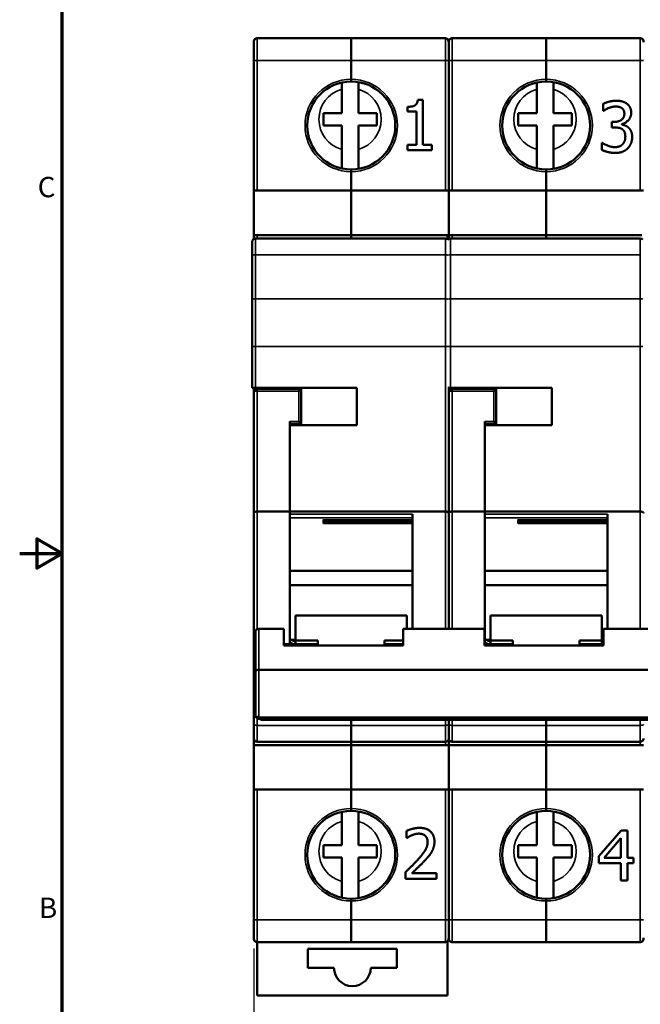
# Model space of a CAD drawing. Units: millimetres. Extents: x 8 to 328, y 4 to 255.
# Drawn here: x 8 to 63, y 89 to 177 of the extents above; entities that cross this region are included whole.
import ezdxf

# ---------------------------------------------------------------- set-up
doc = ezdxf.new("R2010")
doc.units = ezdxf.units.MM
doc.header["$LTSCALE"] = 0.6
for name, color, linetype, lineweight in [('Border {c3}', 7, 'Continuous', 70), ('Dimension {c3}', 7, 'Continuous', 25), ('Visible Narrow {c3}', 7, 'Continuous', 35), ('Visible {c3}', 7, 'Continuous', 50)]:
    doc.layers.add(name, color=color, linetype=linetype, lineweight=lineweight)
doc.styles.add('Dim Text {c3}', font='tahoma.ttf')
doc.styles.add('Note Text {c3}', font='tahoma.ttf')
doc.dimstyles.new('mm[in] {c3 - mm[in]}', dxfattribs={"dimscale": 0.6, "dimtxt": 3.175, "dimasz": 2.5, "dimexe": 3.175, "dimexo": 1.6002, "dimgap": 0.8, "dimtad": 0, "dimtoh": 1, "dimrnd": 1e-08, "dimzin": 4, "dimdsep": 46, "dimtxsty": 'Dim Text {c3}', "dimcen": 0.09, "dimdle": 10, "dimclrd": 176, "dimclre": 176, "dimclrt": 176, "dimadec": 1, "dimazin": 1, "dimtfac": 1, "dimtofl": 0, "dimtmove": 0, "dimatfit": 3, "dimfxl": 1, "dimtolj": 1, "dimtzin": 4, "dimlwd": -1, "dimlwe": -1, "dimarcsym": 0})

# ---------------------------------------------------------------- blocks, each defined once
blk = doc.blocks.new('Borders c3 - Border')
at = {"layer": 'Border {c3}', "flags": 128}
for points in [[(19.05, 12.7), (19.05, 419.1), (539.75, 419.1), (539.75, 12.7), (19.05, 12.7)], [(12.7, 215.9), (19.05, 215.9), (15.24, 218.1), (15.24, 213.7), (19.05, 215.9)]]:
    blk.add_lwpolyline(points, dxfattribs=at)
at = {"layer": 'Border {c3}', "char_height": 3.05, "attachment_point": 7, "style": 'Note Text {c3}'}
for s, insert in [('C', (15.39, 268.3)), ('B', (15.58, 160.4))]:
    blk.add_mtext(s, dxfattribs=dict(at, insert=insert))
blk = doc.blocks.new('*D8')
at = {"layer": 'Defpoints', "color": 0, "transparency": 16777216}
for p in [(28.634, 95.018), (98.634, 95.018), (98.634, 85.177)]:
    blk.add_point(p, dxfattribs=at)
at = {"layer": 'Dimension {c3}', "color": 176, "true_color": 0x000080, "transparency": 16777216}
for p, q in [((28.634, 94.058), (28.634, 83.272)), ((98.634, 94.058), (98.634, 83.272)), ((30.134, 85.177), (57.501, 85.177)), ((97.134, 85.177), (70.322, 85.177))]:
    blk.add_line(p, q, dxfattribs=at)
for points in [[(30.134, 85.427), (30.134, 84.927), (28.634, 85.177)], [(97.134, 85.427), (97.134, 84.927), (98.634, 85.177)]]:
    blk.add_solid(points, dxfattribs=at)
at = {"layer": 'Dimension {c3}', "color": 176, "true_color": 0x000080, "transparency": 16777216, "insert": (63.911, 86.424), "char_height": 1.905, "attachment_point": 2, "style": 'Dim Text {c3}'}
blk.add_mtext('\\A1;70 [2.756]', dxfattribs=at)

msp = doc.modelspace()

# ---------------------------------------------------------------- linework, layer by layer
at = {"layer": 'Visible Narrow {c3}'}
for p, q in [((28.934, 175.843), (28.934, 175.833)), ((28.934, 175.833), (28.934, 173.843)), ((45.834, 175.833), (45.834, 175.843)), ((45.834, 173.843), (45.834, 175.833)), ((46.434, 175.843), (46.434, 175.833)), ((46.434, 175.833), (46.434, 173.843)), ((63.334, 175.833), (63.334, 175.843)), ((63.334, 173.843), (63.334, 175.833)), ((28.634, 173.843), (28.934, 173.843)), ((28.934, 162.143), (28.934, 173.843)), ((28.934, 173.843), (37.384, 173.843)), ((45.834, 173.843), (37.384, 173.843)), ((45.834, 162.143), (45.834, 173.843)), ((45.834, 173.843), (46.134, 173.843)), ((46.134, 173.843), (46.434, 173.843)), ((46.434, 162.143), (46.434, 173.843)), ((46.434, 173.843), (54.884, 173.843)), ((63.334, 173.843), (54.884, 173.843)), ((63.334, 162.143), (63.334, 173.843)), ((63.334, 173.843), (63.634, 173.843)), ((28.784, 157.843), (28.784, 156.371)), ((28.934, 157.843), (28.934, 158.143)), ((45.834, 156.371), (45.834, 157.843)), ((45.984, 157.803), (45.984, 158.143)), ((46.284, 157.843), (46.284, 156.371)), ((46.434, 157.843), (46.434, 158.143)), ((63.334, 156.371), (63.334, 157.843)), ((28.784, 156.371), (45.834, 156.371)), ((28.784, 156.371), (28.784, 152.424)), ((45.834, 156.371), (45.834, 152.424)), ((46.284, 156.371), (63.334, 156.371)), ((46.284, 156.371), (46.284, 152.424)), ((63.334, 156.371), (63.334, 152.424)), ((28.784, 152.424), (45.834, 152.424)), ((28.784, 152.424), (28.784, 148.129)), ((45.834, 148.129), (45.834, 152.424)), ((46.284, 152.424), (63.334, 152.424)), ((46.284, 152.424), (46.284, 148.129)), ((63.334, 148.129), (63.334, 152.424)), ((28.484, 148.129), (28.784, 148.129)), ((28.784, 148.129), (45.834, 148.129)), ((28.784, 144.443), (28.784, 148.129)), ((46.059, 148.129), (45.834, 148.129)), ((45.834, 133.327), (45.834, 148.129)), ((46.059, 148.129), (46.284, 148.129)), ((46.284, 148.129), (63.334, 148.129)), ((46.284, 144.443), (46.284, 148.129)), ((63.559, 148.129), (63.334, 148.129)), ((63.334, 133.327), (63.334, 148.129)), ((28.934, 144.443), (28.934, 144.343)), ((28.934, 144.343), (28.934, 144.143)), ((32.184, 144.343), (32.184, 144.443)), ((46.434, 144.443), (46.434, 144.343)), ((46.434, 144.343), (46.434, 144.143)), ((49.684, 144.343), (49.684, 144.443)), ((28.934, 144.143), (28.934, 133.327)), ((32.684, 144.143), (28.934, 144.143)), ((32.684, 141.393), (32.684, 144.143)), ((46.434, 144.143), (46.434, 133.327)), ((50.184, 144.143), (46.434, 144.143)), ((50.184, 141.393), (50.184, 144.143)), ((32.684, 141.393), (31.884, 141.393)), ((32.184, 141.093), (32.184, 141.193)), ((50.184, 141.393), (49.384, 141.393)), ((49.684, 141.093), (49.684, 141.193)), ((28.934, 133.327), (28.934, 122.756)), ((31.884, 133.087), (42.884, 133.087)), ((42.884, 132.755), (31.884, 132.755)), ((45.834, 122.781), (45.834, 133.327)), ((46.434, 133.327), (46.434, 122.781)), ((49.384, 133.087), (60.384, 133.087)), ((60.384, 132.755), (49.384, 132.755)), ((63.334, 122.781), (63.334, 133.327)), ((42.884, 132.242), (34.884, 132.242)), ((60.384, 132.242), (52.384, 132.242)), ((29.084, 119.104), (29.084, 122.781)), ((31.884, 121.581), (32.228, 121.422)), ((32.384, 121.603), (31.966, 121.797)), ((49.384, 121.581), (49.728, 121.422)), ((49.884, 121.603), (49.466, 121.797)), ((29.084, 114.86), (29.084, 119.104)), ((28.934, 114.115), (28.934, 114.789)), ((28.934, 114.115), (28.934, 112.643)), ((28.934, 114.115), (37.384, 114.115)), ((37.384, 114.115), (45.834, 114.115)), ((45.834, 114.61), (45.834, 114.115)), ((45.834, 112.643), (45.834, 114.115)), ((46.434, 114.115), (46.434, 114.61)), ((46.434, 114.115), (46.434, 112.643)), ((46.434, 114.115), (54.884, 114.115)), ((54.884, 114.115), (63.334, 114.115)), ((63.334, 114.61), (63.334, 114.115)), ((63.334, 112.643), (63.334, 114.115)), ((45.834, 112.643), (45.834, 112.343)), ((63.334, 112.643), (63.334, 112.343)), ((28.934, 108.343), (28.934, 96.643)), ((45.834, 108.343), (45.834, 96.643)), ((46.434, 108.343), (46.434, 96.643)), ((63.334, 108.343), (63.334, 96.643)), ((28.934, 96.643), (28.634, 96.643)), ((28.934, 96.643), (28.934, 94.653)), ((28.934, 96.643), (37.384, 96.643)), ((45.834, 96.643), (37.384, 96.643)), ((46.134, 96.643), (45.834, 96.643)), ((45.834, 94.653), (45.834, 96.643)), ((46.434, 96.643), (46.134, 96.643)), ((46.434, 96.643), (46.434, 94.653)), ((46.434, 96.643), (54.884, 96.643)), ((63.334, 96.643), (54.884, 96.643)), ((63.634, 96.643), (63.334, 96.643)), ((63.334, 94.653), (63.334, 96.643)), ((28.934, 94.653), (28.934, 94.643)), ((45.834, 94.643), (45.834, 94.653)), ((46.434, 94.653), (46.434, 94.643)), ((63.334, 94.643), (63.334, 94.653))]:
    msp.add_line(p, q, dxfattribs=at)
for centre, radius, start, end in [((37.384, 167.993), 4.15, 90, 270), ((37.384, 167.993), 4.15, 270, 90), ((54.884, 167.993), 4.15, 90, 270), ((54.884, 167.993), 4.15, 270, 90), ((37.284, 168.55), 2.8, 105.5368, 254.46322), ((37.284, 168.55), 2.8, 0.08514, 74.46323), ((54.784, 168.55), 2.8, 105.5368, 254.46322), ((54.784, 168.55), 2.8, 0.08514, 74.46323), ((37.284, 168.55), 2.8, 285.5368, 359.93474), ((37.284, 168.55), 2.8, 359.93474, 0.08514), ((54.784, 168.55), 2.8, 285.5368, 359.93474), ((54.784, 168.55), 2.8, 359.93474, 0.08514), ((37.384, 102.493), 4.15, 90, 270), ((37.384, 102.493), 4.15, 270, 90), ((54.884, 102.493), 4.15, 90, 270), ((54.884, 102.493), 4.15, 270, 90), ((37.284, 102.793), 2.8, 105.5368, 179.93474), ((37.284, 102.793), 2.8, 285.5368, 74.46322), ((54.784, 102.793), 2.8, 105.5368, 179.93474), ((54.784, 102.793), 2.8, 285.5368, 74.46322), ((37.284, 102.793), 2.8, 179.93474, 180.08514), ((37.284, 102.793), 2.8, 180.08514, 254.46323), ((54.784, 102.793), 2.8, 179.93474, 180.08514), ((54.784, 102.793), 2.8, 180.08514, 254.46323)]:
    msp.add_arc(centre, radius, start, end, dxfattribs=at)
for centre, major_axis, ratio, start_param, end_param in [((28.784, 156.292), (-0.3, 0), 0.264103, 4.712389, 6.283185), ((45.834, 156.292), (0.3, 0), 0.264103, 0.722734, 1.570796), ((46.284, 156.292), (-0.3, 0), 0.264103, 4.712389, 5.560451), ((28.784, 152.36), (-0.3, 0), 0.214761, 4.712389, 6.283185), ((45.834, 152.36), (0.3, 0), 0.214761, 0.722734, 1.570796), ((46.284, 152.36), (-0.3, 0), 0.214761, 4.712389, 5.560451), ((63.334, 152.36), (0.3, 0), 0.214761, 0.722734, 1.570796), ((28.934, 114.194), (-0.3, 0), 0.264103, 0, 1.570796), ((45.834, 114.194), (0.3, 0), 0.264103, 4.712389, 6.283185), ((46.434, 114.194), (-0.3, 0), 0.264103, 0, 1.570796), ((63.334, 114.194), (0.3, 0), 0.264103, 4.712389, 6.283185)]:
    msp.add_ellipse(centre, major_axis=major_axis, ratio=ratio, start_param=start_param, end_param=end_param, dxfattribs=at)
for points, knots in [([(28.934, 144.143), (28.9, 144.143), (28.865, 144.141), (28.83, 144.137), (28.795, 144.132), (28.76, 144.126), (28.731, 144.117), (28.701, 144.107), (28.677, 144.096), (28.66, 144.084), (28.643, 144.071), (28.634, 144.058), (28.634, 144.043)], [0, 0, 0, 0, 0.25, 0.25, 0.25, 0.5, 0.5, 0.5, 0.75, 0.75, 0.75, 1, 1, 1, 1]), ([(46.434, 144.143), (46.4, 144.143), (46.365, 144.141), (46.33, 144.137), (46.295, 144.132), (46.26, 144.126), (46.231, 144.117), (46.201, 144.107), (46.177, 144.096), (46.16, 144.084), (46.143, 144.071), (46.134, 144.058), (46.134, 144.043)], [0, 0, 0, 0, 0.25, 0.25, 0.25, 0.5, 0.5, 0.5, 0.75, 0.75, 0.75, 1, 1, 1, 1]), ([(38.153, 132.533), (38.132, 132.532), (38.11, 132.53), (38.089, 132.529), (38.087, 132.529), (38.086, 132.529), (38.084, 132.529)], [0.3207962002, 0.3207962002, 0.3207962002, 0.3207962002, 0.3212498489, 0.3212498489, 0.3212498489, 0.3212801429, 0.3212801429, 0.3212801429, 0.3212801429]), ([(55.653, 132.533), (55.632, 132.532), (55.61, 132.53), (55.589, 132.529), (55.587, 132.529), (55.586, 132.529), (55.584, 132.529)], [0.3207962002, 0.3207962002, 0.3207962002, 0.3207962002, 0.3212498489, 0.3212498489, 0.3212498489, 0.3212801429, 0.3212801429, 0.3212801429, 0.3212801429]), ([(29.191, 114.826), (29.204, 114.812), (29.216, 114.798), (29.228, 114.785), (29.24, 114.772), (29.252, 114.759), (29.263, 114.746), (29.275, 114.734), (29.287, 114.722), (29.298, 114.711), (29.31, 114.7), (29.321, 114.69), (29.333, 114.681), (29.344, 114.672), (29.355, 114.663), (29.366, 114.656), (29.377, 114.648), (29.388, 114.642), (29.4, 114.636), (29.412, 114.63), (29.424, 114.625), (29.436, 114.621), (29.449, 114.617), (29.462, 114.614), (29.476, 114.612), (29.486, 114.611), (29.496, 114.61), (29.507, 114.61)], [0.0000001, 0.0000001, 0.0000001, 0.0000001, 0.0322581, 0.0322581, 0.0322581, 0.0645161, 0.0645161, 0.0645161, 0.0967742, 0.0967742, 0.0967742, 0.1290323, 0.1290323, 0.1290323, 0.1612903, 0.1612903, 0.1612903, 0.1935484, 0.1935484, 0.1935484, 0.2258065, 0.2258065, 0.2258065, 0.2580645, 0.2580645, 0.2580645, 0.2816365, 0.2816365, 0.2816365, 0.2816365])]:
    msp.add_open_spline(points, degree=3, knots=knots, dxfattribs=at)
for points in [[(37.584, 132.505), (37.184, 132.485), (36.781, 132.466), (36.382, 132.447)], [(55.084, 132.505), (54.684, 132.485), (54.281, 132.466), (53.882, 132.447)]]:
    msp.add_open_spline(points, degree=3, dxfattribs=at)
at = {"layer": 'Visible {c3}'}
for p, q in [((28.634, 175.468), (28.634, 175.543)), ((28.634, 173.843), (28.634, 175.468)), ((29.584, 175.843), (28.934, 175.843)), ((29.584, 175.833), (28.934, 175.833)), ((29.584, 175.838), (29.584, 175.843)), ((30.384, 175.838), (29.584, 175.838)), ((29.584, 175.838), (29.584, 175.833)), ((37.384, 175.843), (30.384, 175.843)), ((37.384, 175.843), (44.384, 175.843)), ((37.384, 173.843), (37.384, 175.843)), ((37.384, 175.843), (37.384, 173.843)), ((44.384, 175.838), (45.184, 175.838)), ((45.184, 175.843), (45.834, 175.843)), ((45.184, 175.833), (45.834, 175.833)), ((46.134, 175.468), (46.134, 175.543)), ((46.134, 175.543), (46.134, 175.468)), ((46.134, 173.843), (46.134, 175.468)), ((46.134, 175.468), (46.134, 173.843)), ((47.084, 175.843), (46.434, 175.843)), ((47.084, 175.833), (46.434, 175.833)), ((47.084, 175.838), (47.084, 175.843)), ((47.884, 175.838), (47.084, 175.838)), ((47.084, 175.838), (47.084, 175.833)), ((54.884, 175.843), (47.884, 175.843)), ((54.884, 175.843), (61.884, 175.843)), ((54.884, 173.843), (54.884, 175.843)), ((54.884, 175.843), (54.884, 173.843)), ((61.884, 175.838), (62.684, 175.838)), ((62.684, 175.843), (63.334, 175.843)), ((62.684, 175.833), (63.334, 175.833)), ((28.634, 162.143), (28.634, 173.843)), ((37.384, 172.143), (37.384, 173.843)), ((37.384, 173.843), (37.384, 172.143)), ((46.134, 162.143), (46.134, 173.843)), ((46.134, 173.843), (46.134, 162.143)), ((54.884, 172.143), (54.884, 173.843)), ((54.884, 173.843), (54.884, 172.143)), ((36.534, 171.248), (36.534, 171.85)), ((37.384, 171.943), (37.384, 172.143)), ((37.384, 172.143), (37.384, 171.943)), ((38.034, 171.889), (38.034, 171.248)), ((54.034, 171.248), (54.034, 171.85)), ((54.884, 171.943), (54.884, 172.143)), ((54.884, 172.143), (54.884, 171.943)), ((55.534, 171.889), (55.534, 171.248)), ((36.534, 169.1), (36.534, 171.248)), ((38.034, 169.1), (38.034, 171.248)), ((54.034, 169.1), (54.034, 171.248)), ((55.534, 169.1), (55.534, 171.248)), ((43.824, 170.299), (43.357, 170.299)), ((43.824, 166.243), (43.824, 170.299)), ((59.993, 169.941), (59.993, 169.303)), ((34.884, 168), (34.884, 169.1)), ((34.884, 169.1), (36.534, 169.1)), ((38.034, 169.1), (39.684, 169.1)), ((39.684, 169.1), (39.684, 168)), ((42.428, 169.671), (42.428, 169.259)), ((42.428, 169.259), (43.244, 169.259)), ((43.244, 169.259), (43.244, 166.243)), ((52.384, 168), (52.384, 169.1)), ((52.384, 169.1), (54.034, 169.1)), ((55.534, 169.1), (57.184, 169.1)), ((57.184, 169.1), (57.184, 168)), ((59.993, 169.303), (60.029, 169.303)), ((60.788, 168.315), (60.788, 167.815)), ((60.989, 168.315), (60.788, 168.315)), ((61.685, 168.081), (61.685, 168.125)), ((36.534, 168), (34.884, 168)), ((36.534, 165.853), (36.534, 168)), ((39.684, 168), (38.034, 168)), ((38.034, 168), (38.034, 165.853)), ((54.034, 168), (52.384, 168)), ((54.034, 165.853), (54.034, 168)), ((57.184, 168), (55.534, 168)), ((55.534, 168), (55.534, 165.853)), ((60.788, 167.815), (61.043, 167.815)), ((59.869, 166.444), (59.869, 165.806)), ((59.913, 166.444), (59.869, 166.444)), ((36.534, 164.138), (36.534, 165.853)), ((38.034, 165.853), (38.034, 164.099)), ((42.428, 166.243), (42.428, 165.784)), ((43.244, 166.243), (42.428, 166.243)), ((42.428, 165.784), (44.623, 165.784)), ((44.623, 166.243), (43.824, 166.243)), ((44.623, 165.784), (44.623, 166.243)), ((54.034, 164.138), (54.034, 165.853)), ((55.534, 165.853), (55.534, 164.099)), ((37.384, 163.843), (37.384, 164.043)), ((37.384, 164.043), (37.384, 163.843)), ((37.384, 162.143), (37.384, 163.843)), ((37.384, 163.843), (37.384, 162.143)), ((54.884, 163.843), (54.884, 164.043)), ((54.884, 164.043), (54.884, 163.843)), ((54.884, 162.143), (54.884, 163.843)), ((54.884, 163.843), (54.884, 162.143)), ((28.634, 158.143), (28.634, 162.143)), ((28.934, 162.143), (28.634, 162.143)), ((37.384, 162.143), (28.934, 162.143)), ((37.384, 162.143), (45.834, 162.143)), ((37.384, 158.143), (37.384, 162.143)), ((37.384, 162.143), (37.384, 158.143)), ((46.134, 162.143), (45.834, 162.143)), ((46.134, 158.143), (46.134, 162.143)), ((46.434, 162.143), (46.134, 162.143)), ((46.134, 162.143), (46.134, 158.143)), ((54.884, 162.143), (46.434, 162.143)), ((54.884, 162.143), (63.334, 162.143)), ((54.884, 158.143), (54.884, 162.143)), ((54.884, 162.143), (54.884, 158.143)), ((63.634, 162.143), (63.334, 162.143)), ((28.484, 156.292), (28.484, 157.543)), ((28.634, 157.803), (28.634, 158.143)), ((28.634, 158.143), (28.934, 158.143)), ((28.784, 157.843), (45.834, 157.843)), ((28.934, 158.143), (37.384, 158.143)), ((37.384, 157.843), (37.384, 158.143)), ((45.984, 158.143), (37.384, 158.143)), ((37.384, 158.143), (37.384, 157.843)), ((45.984, 158.143), (46.134, 158.143)), ((46.134, 158.143), (46.434, 158.143)), ((46.134, 158.143), (46.134, 157.803)), ((46.284, 157.843), (63.334, 157.843)), ((46.434, 158.143), (54.884, 158.143)), ((54.884, 157.843), (54.884, 158.143)), ((63.484, 158.143), (54.884, 158.143)), ((54.884, 158.143), (54.884, 157.843)), ((28.484, 152.36), (28.484, 156.292)), ((28.484, 148.129), (28.484, 152.36)), ((28.484, 144.469), (28.484, 148.129)), ((28.784, 144.443), (28.501, 144.443)), ((28.634, 144.043), (28.634, 144.443)), ((28.784, 144.443), (37.884, 144.443)), ((28.934, 144.343), (32.884, 144.343)), ((31.884, 144.443), (31.884, 144.343)), ((32.384, 144.343), (32.384, 144.443)), ((32.884, 144.343), (32.684, 144.143)), ((32.884, 141.193), (32.884, 144.343)), ((37.884, 144.443), (37.884, 141.093)), ((46.284, 144.443), (46.059, 144.443)), ((46.134, 144.443), (46.134, 133.169)), ((46.284, 144.443), (55.384, 144.443)), ((46.434, 144.343), (50.384, 144.343)), ((49.384, 144.443), (49.384, 144.343)), ((49.884, 144.343), (49.884, 144.443)), ((50.384, 144.343), (50.184, 144.143)), ((50.384, 141.193), (50.384, 144.343)), ((55.384, 144.443), (55.384, 141.093)), ((28.634, 133.169), (28.634, 144.043)), ((46.134, 133.169), (46.134, 144.043)), ((31.884, 141.393), (31.884, 133.327)), ((32.884, 141.193), (31.884, 141.193)), ((37.884, 141.093), (31.884, 141.093)), ((31.884, 141.093), (31.884, 133.327)), ((32.384, 141.093), (32.384, 141.193)), ((32.684, 141.393), (32.884, 141.193)), ((49.384, 141.393), (49.384, 133.327)), ((50.384, 141.193), (49.384, 141.193)), ((55.384, 141.093), (49.384, 141.093)), ((49.384, 141.093), (49.384, 133.327)), ((49.884, 141.093), (49.884, 141.193)), ((50.184, 141.393), (50.384, 141.193)), ((28.634, 121.315), (28.634, 133.169)), ((28.934, 133.327), (31.884, 133.327)), ((31.884, 133.327), (45.834, 133.327)), ((31.884, 133.087), (31.884, 133.327)), ((31.884, 133.327), (31.884, 121.422)), ((42.884, 122.781), (42.884, 133.087)), ((46.134, 122.781), (46.134, 133.169)), ((46.134, 133.169), (46.134, 122.781)), ((46.434, 133.327), (49.384, 133.327)), ((49.384, 133.327), (63.334, 133.327)), ((49.384, 133.087), (49.384, 133.327)), ((49.384, 133.327), (49.384, 121.422)), ((60.384, 122.781), (60.384, 133.087)), ((34.884, 132.604), (34.884, 132.242)), ((42.884, 132.533), (34.884, 132.533)), ((34.884, 132.447), (42.884, 132.447)), ((42.884, 132.307), (34.884, 132.307)), ((37.584, 132.533), (37.584, 132.447)), ((38.084, 132.533), (38.084, 132.447)), ((52.384, 132.604), (52.384, 132.242)), ((60.384, 132.533), (52.384, 132.533)), ((52.384, 132.447), (60.384, 132.447)), ((60.384, 132.307), (52.384, 132.307)), ((55.084, 132.533), (55.084, 132.447)), ((55.584, 132.533), (55.584, 132.447)), ((31.884, 127.991), (42.884, 127.991)), ((49.384, 127.991), (60.384, 127.991)), ((42.884, 126.701), (31.884, 126.701)), ((60.384, 126.701), (49.384, 126.701)), ((32.384, 123.996), (42.384, 123.996)), ((32.384, 121.727), (32.384, 123.996)), ((42.384, 122.781), (42.384, 123.996)), ((49.884, 123.996), (59.884, 123.996)), ((49.884, 121.727), (49.884, 123.996)), ((59.884, 121.727), (59.884, 123.996)), ((28.784, 118.934), (28.784, 122.594)), ((31.334, 122.781), (29.084, 122.781)), ((31.334, 121.295), (31.334, 122.781)), ((49.334, 122.781), (42.034, 122.781)), ((42.034, 122.781), (42.034, 121.295)), ((49.334, 121.295), (49.334, 122.781)), ((67.334, 122.781), (60.034, 122.781)), ((60.034, 122.781), (60.034, 121.295)), ((28.634, 114.194), (28.634, 121.315)), ((34.384, 121.422), (31.334, 121.422)), ((42.034, 121.295), (31.334, 121.295)), ((32.384, 121.797), (31.884, 121.797)), ((32.002, 121.797), (32.384, 121.62)), ((32.384, 121.422), (32.384, 121.727)), ((34.384, 121.727), (32.384, 121.727)), ((34.384, 121.414), (34.384, 121.727)), ((40.384, 121.414), (40.384, 121.727)), ((40.384, 121.727), (42.034, 121.727)), ((42.034, 121.422), (40.384, 121.422)), ((51.884, 121.422), (49.334, 121.422)), ((60.034, 121.295), (49.334, 121.295)), ((49.884, 121.797), (49.384, 121.797)), ((49.502, 121.797), (49.884, 121.62)), ((49.884, 121.422), (49.884, 121.727)), ((51.884, 121.727), (49.884, 121.727)), ((51.884, 121.414), (51.884, 121.727)), ((57.884, 121.414), (57.884, 121.727)), ((57.884, 121.727), (59.884, 121.727)), ((60.034, 121.422), (57.884, 121.422)), ((60.034, 121.797), (59.884, 121.797)), ((59.884, 121.727), (59.884, 121.422)), ((60.034, 121.712), (59.884, 121.712)), ((28.784, 118.934), (28.784, 114.907)), ((98.484, 119.104), (29.084, 119.104)), ((28.634, 112.943), (28.634, 114.194)), ((98.377, 114.826), (29.191, 114.826)), ((29.507, 114.61), (98.061, 114.61)), ((37.384, 114.115), (37.384, 114.61)), ((37.384, 114.61), (37.384, 114.115)), ((37.384, 112.643), (37.384, 114.115)), ((37.384, 114.115), (37.384, 112.643)), ((46.134, 114.194), (46.134, 114.61)), ((46.134, 114.61), (46.134, 114.194)), ((46.134, 112.943), (46.134, 114.194)), ((46.134, 114.194), (46.134, 112.943)), ((54.884, 114.115), (54.884, 114.61)), ((54.884, 114.61), (54.884, 114.115)), ((54.884, 112.643), (54.884, 114.115)), ((54.884, 114.115), (54.884, 112.643)), ((28.634, 112.343), (28.634, 112.943)), ((28.634, 108.343), (28.634, 112.343)), ((28.634, 112.343), (37.384, 112.343)), ((28.934, 112.643), (37.384, 112.643)), ((37.384, 112.643), (45.834, 112.643)), ((37.384, 112.343), (37.384, 112.643)), ((37.384, 112.643), (37.384, 112.343)), ((45.834, 112.343), (37.384, 112.343)), ((37.384, 108.343), (37.384, 112.343)), ((37.384, 112.343), (37.384, 108.343)), ((46.134, 112.343), (45.834, 112.343)), ((46.134, 112.343), (46.134, 112.943)), ((46.134, 108.343), (46.134, 112.343)), ((46.134, 112.343), (54.884, 112.343)), ((46.134, 112.343), (46.134, 108.343)), ((46.434, 112.643), (54.884, 112.643)), ((54.884, 112.643), (63.334, 112.643)), ((54.884, 112.343), (54.884, 112.643)), ((54.884, 112.643), (54.884, 112.343)), ((63.334, 112.343), (54.884, 112.343)), ((54.884, 108.343), (54.884, 112.343)), ((54.884, 112.343), (54.884, 108.343)), ((63.634, 112.343), (63.334, 112.343)), ((28.634, 96.643), (28.634, 108.343)), ((28.634, 108.343), (28.934, 108.343)), ((37.384, 108.343), (28.934, 108.343)), ((37.384, 108.343), (45.834, 108.343)), ((37.384, 106.643), (37.384, 108.343)), ((37.384, 108.343), (37.384, 106.643)), ((45.834, 108.343), (46.134, 108.343)), ((46.134, 96.643), (46.134, 108.343)), ((46.134, 108.343), (46.434, 108.343)), ((46.134, 108.343), (46.134, 96.643)), ((54.884, 108.343), (46.434, 108.343)), ((54.884, 108.343), (63.334, 108.343)), ((54.884, 106.643), (54.884, 108.343)), ((54.884, 108.343), (54.884, 106.643)), ((63.334, 108.343), (63.634, 108.343)), ((36.534, 105.491), (36.534, 106.35)), ((37.384, 106.443), (37.384, 106.643)), ((37.384, 106.643), (37.384, 106.443)), ((38.034, 106.389), (38.034, 105.491)), ((54.034, 105.491), (54.034, 106.35)), ((54.884, 106.443), (54.884, 106.643)), ((54.884, 106.643), (54.884, 106.443)), ((55.534, 106.389), (55.534, 105.491)), ((36.534, 103.343), (36.534, 105.491)), ((38.034, 105.491), (38.034, 103.343)), ((54.034, 103.343), (54.034, 105.491)), ((55.534, 105.491), (55.534, 103.343)), ((42.358, 104.641), (42.358, 103.999)), ((61.621, 104.68), (59.608, 102.361)), ((62.175, 104.68), (61.621, 104.68)), ((62.175, 102.212), (62.175, 104.68)), ((42.358, 103.999), (42.391, 103.999)), ((60.082, 102.212), (61.595, 103.969)), ((61.595, 103.969), (61.595, 102.212)), ((34.884, 102.243), (34.884, 103.343)), ((34.884, 103.343), (36.534, 103.343)), ((38.034, 103.343), (39.684, 103.343)), ((39.684, 103.343), (39.684, 102.243)), ((52.384, 102.243), (52.384, 103.343)), ((52.384, 103.343), (54.034, 103.343)), ((55.534, 103.343), (57.184, 103.343)), ((57.184, 103.343), (57.184, 102.243)), ((36.534, 102.243), (34.884, 102.243)), ((36.534, 102.243), (36.534, 100.095)), ((39.684, 102.243), (38.034, 102.243)), ((38.034, 102.243), (38.034, 100.095)), ((54.034, 102.243), (52.384, 102.243)), ((54.034, 102.243), (54.034, 100.095)), ((57.184, 102.243), (55.534, 102.243)), ((55.534, 102.243), (55.534, 100.095)), ((59.608, 102.361), (59.608, 101.727)), ((59.608, 101.727), (61.595, 101.727)), ((61.595, 102.212), (60.082, 102.212)), ((61.595, 101.727), (61.595, 100.18)), ((62.711, 102.212), (62.175, 102.212)), ((62.175, 100.18), (62.175, 101.727)), ((62.175, 101.727), (62.711, 101.727)), ((62.711, 101.727), (62.711, 102.212)), ((42.263, 100.954), (42.263, 100.316)), ((45.038, 100.837), (42.828, 100.837)), ((45.038, 100.316), (45.038, 100.837)), ((36.534, 98.636), (36.534, 100.095)), ((38.034, 100.095), (38.034, 98.597)), ((42.263, 100.316), (45.038, 100.316)), ((54.034, 98.636), (54.034, 100.095)), ((55.534, 100.095), (55.534, 98.597)), ((61.595, 100.18), (62.175, 100.18)), ((37.384, 98.343), (37.384, 98.543)), ((37.384, 98.543), (37.384, 98.343)), ((37.384, 96.643), (37.384, 98.343)), ((37.384, 98.343), (37.384, 96.643)), ((54.884, 98.343), (54.884, 98.543)), ((54.884, 98.543), (54.884, 98.343)), ((54.884, 96.643), (54.884, 98.343)), ((54.884, 98.343), (54.884, 96.643)), ((28.634, 95.018), (28.634, 96.643)), ((37.384, 94.643), (37.384, 96.643)), ((37.384, 96.643), (37.384, 94.643)), ((46.134, 95.018), (46.134, 96.643)), ((46.134, 96.643), (46.134, 95.018)), ((54.884, 94.643), (54.884, 96.643)), ((54.884, 96.643), (54.884, 94.643)), ((28.634, 94.943), (28.634, 95.018)), ((29.584, 94.653), (28.934, 94.653)), ((29.584, 94.643), (28.934, 94.643)), ((28.934, 94.643), (28.934, 89.843)), ((29.584, 94.653), (29.584, 94.648)), ((30.384, 94.648), (29.584, 94.648)), ((29.584, 94.648), (29.584, 94.643)), ((37.384, 94.643), (30.384, 94.643)), ((44.384, 94.643), (37.384, 94.643)), ((45.184, 94.648), (44.384, 94.648)), ((45.184, 94.653), (45.834, 94.653)), ((45.834, 94.643), (45.184, 94.643)), ((46.034, 94.72), (46.034, 89.843)), ((46.134, 94.943), (46.134, 95.018)), ((46.134, 95.018), (46.134, 94.943)), ((47.084, 94.653), (46.434, 94.653)), ((47.084, 94.643), (46.434, 94.643)), ((47.084, 94.653), (47.084, 94.648)), ((47.884, 94.648), (47.084, 94.648)), ((47.084, 94.648), (47.084, 94.643)), ((54.884, 94.643), (47.884, 94.643)), ((61.884, 94.643), (54.884, 94.643)), ((62.684, 94.648), (61.884, 94.648)), ((62.684, 94.653), (63.334, 94.653)), ((63.334, 94.643), (62.684, 94.643)), ((33.484, 94.043), (33.484, 92.343)), ((41.484, 94.043), (33.484, 94.043)), ((41.484, 92.343), (41.484, 94.043)), ((33.484, 92.343), (35.834, 92.343)), ((39.134, 92.343), (41.484, 92.343)), ((46.034, 89.843), (28.934, 89.843))]:
    msp.add_line(p, q, dxfattribs=at)
for centre, radius, start, end in [((28.934, 175.543), 0.3, 90, 180), ((45.834, 175.543), 0.3, 0, 90), ((46.434, 175.543), 0.3, 90, 180), ((63.334, 175.543), 0.3, 0, 90), ((37.384, 167.993), 3.95, 90, 270), ((37.384, 167.993), 3.95, 270, 90), ((54.884, 167.993), 3.95, 90, 270), ((54.884, 167.993), 3.95, 270, 90), ((28.784, 157.543), 0.3, 90, 180), ((45.834, 157.543), 0.3, 41.40962, 90), ((46.284, 157.543), 0.3, 90, 138.59038), ((63.334, 157.543), 0.3, 41.40962, 90), ((28.934, 112.943), 0.3, 180, 270), ((45.834, 112.943), 0.3, 270, 0), ((46.434, 112.943), 0.3, 180, 270), ((63.334, 112.943), 0.3, 270, 0), ((37.384, 102.493), 3.95, 90, 270), ((37.384, 102.493), 3.95, 270, 90), ((54.884, 102.493), 3.95, 90, 270), ((54.884, 102.493), 3.95, 270, 90), ((28.934, 94.943), 0.3, 180, 270), ((45.834, 94.943), 0.3, 270, 0), ((46.434, 94.943), 0.3, 180, 270), ((37.484, 92.343), 1.65, 180, 0)]:
    msp.add_arc(centre, radius, start, end, dxfattribs=at)
for centre, major_axis, ratio, start_param, end_param in [((28.784, 144.469), (0.3, 0), 0.263158, 3.141593, 3.48143), ((28.934, 144.043), (0.254, 0.16), 0.999985, 1.010037, 2.58085), ((46.434, 144.043), (0.254, 0.16), 0.999985, 1.010037, 2.58085), ((29.084, 122.594), (-0.3, 0), 0.622924, 4.712389, 6.283185)]:
    msp.add_ellipse(centre, major_axis=major_axis, ratio=ratio, start_param=start_param, end_param=end_param, dxfattribs=at)
for points, knots in [([(28.934, 175.833), (28.908, 175.833), (28.882, 175.829), (28.828, 175.813), (28.803, 175.801), (28.749, 175.764), (28.723, 175.738), (28.68, 175.676), (28.663, 175.639), (28.64, 175.559), (28.635, 175.515), (28.634, 175.47), (28.634, 175.469), (28.634, 175.468)], [0.06162006, 0.06162006, 0.06162006, 0.06162006, 0.06971946, 0.06971946, 0.07903348, 0.07903348, 0.09175478, 0.09175478, 0.10671227, 0.10671227, 0.12324012, 0.12324012, 0.12364148, 0.12364148, 0.12364148, 0.12364148]), ([(46.134, 175.468), (46.134, 175.469), (46.134, 175.47), (46.134, 175.515), (46.128, 175.559), (46.105, 175.639), (46.089, 175.676), (46.045, 175.738), (46.02, 175.764), (45.966, 175.801), (45.94, 175.813), (45.887, 175.829), (45.861, 175.833), (45.834, 175.833)], [-0.00040137, -0.00040137, -0.00040137, -0.00040137, 0, 0, 0.01652783, 0.01652783, 0.03148531, 0.03148531, 0.04420661, 0.04420661, 0.05352061, 0.05352061, 0.06162001, 0.06162001, 0.06162001, 0.06162001]), ([(46.434, 175.833), (46.408, 175.833), (46.382, 175.829), (46.328, 175.813), (46.303, 175.801), (46.249, 175.764), (46.223, 175.738), (46.18, 175.676), (46.163, 175.639), (46.14, 175.559), (46.135, 175.515), (46.134, 175.47), (46.134, 175.469), (46.134, 175.468)], [0.06162003, 0.06162003, 0.06162003, 0.06162003, 0.06971944, 0.06971944, 0.07903344, 0.07903344, 0.09175475, 0.09175475, 0.10671223, 0.10671223, 0.12324007, 0.12324007, 0.12364143, 0.12364143, 0.12364143, 0.12364143]), ([(63.634, 175.468), (63.634, 175.469), (63.634, 175.47), (63.634, 175.515), (63.628, 175.559), (63.605, 175.639), (63.589, 175.676), (63.545, 175.738), (63.52, 175.764), (63.466, 175.801), (63.44, 175.813), (63.387, 175.829), (63.361, 175.833), (63.334, 175.833)], [-0.00040137, -0.00040137, -0.00040137, -0.00040137, 0, 0, 0.01652783, 0.01652783, 0.03148531, 0.03148531, 0.04420661, 0.04420661, 0.05352061, 0.05352061, 0.06162001, 0.06162001, 0.06162001, 0.06162001]), ([(28.634, 133.169), (28.634, 133.169), (28.634, 133.17), (28.635, 133.183), (28.638, 133.195), (28.649, 133.22), (28.658, 133.232), (28.687, 133.261), (28.711, 133.277), (28.768, 133.302), (28.799, 133.311), (28.865, 133.324), (28.899, 133.327), (28.934, 133.327)], [-0.00027778, -0.00027778, -0.00027778, -0.00027778, 0, 0, 0.00810302, 0.00810302, 0.01609902, 0.01609902, 0.02857517, 0.02857517, 0.03968698, 0.03968698, 0.05019384, 0.05019384, 0.05019384, 0.05019384]), ([(45.834, 133.327), (45.869, 133.327), (45.904, 133.324), (45.97, 133.311), (46.001, 133.302), (46.058, 133.277), (46.082, 133.261), (46.111, 133.232), (46.119, 133.22), (46.131, 133.195), (46.134, 133.183), (46.134, 133.17), (46.134, 133.169), (46.134, 133.169)], [0.05019383, 0.05019383, 0.05019383, 0.05019383, 0.06070069, 0.06070069, 0.0718125, 0.0718125, 0.08428865, 0.08428865, 0.09228464, 0.09228464, 0.10038767, 0.10038767, 0.10066544, 0.10066544, 0.10066544, 0.10066544]), ([(46.134, 133.169), (46.134, 133.169), (46.134, 133.17), (46.135, 133.183), (46.138, 133.195), (46.149, 133.22), (46.158, 133.232), (46.187, 133.261), (46.211, 133.277), (46.268, 133.302), (46.299, 133.311), (46.365, 133.324), (46.399, 133.327), (46.434, 133.327)], [-0.00027778, -0.00027778, -0.00027778, -0.00027778, 0, 0, 0.00810302, 0.00810302, 0.01609902, 0.01609902, 0.02857516, 0.02857516, 0.03968697, 0.03968697, 0.05019383, 0.05019383, 0.05019383, 0.05019383]), ([(63.334, 133.327), (63.369, 133.327), (63.404, 133.324), (63.47, 133.311), (63.501, 133.302), (63.558, 133.277), (63.582, 133.261), (63.611, 133.232), (63.619, 133.22), (63.631, 133.195), (63.634, 133.183), (63.634, 133.17), (63.634, 133.169), (63.634, 133.169)], [0.05019383, 0.05019383, 0.05019383, 0.05019383, 0.06070069, 0.06070069, 0.0718125, 0.0718125, 0.08428865, 0.08428865, 0.09228464, 0.09228464, 0.10038767, 0.10038767, 0.10066544, 0.10066544, 0.10066544, 0.10066544]), ([(28.634, 121.315), (28.634, 121.315), (28.634, 121.314), (28.635, 121.29), (28.643, 121.268), (28.675, 121.226), (28.697, 121.207), (28.743, 121.182), (28.763, 121.173), (28.784, 121.166)], [-0.0002657, -0.0002657, -0.0002657, -0.0002657, 0, 0, 0.01300023, 0.01300023, 0.02534005, 0.02534005, 0.03303176, 0.03303176, 0.03303176, 0.03303176]), ([(29.084, 119.104), (29.045, 119.104), (29.006, 119.1), (28.969, 119.091), (28.933, 119.083), (28.9, 119.07), (28.872, 119.054), (28.844, 119.038), (28.822, 119.02), (28.807, 118.999), (28.792, 118.978), (28.784, 118.956), (28.784, 118.934)], [0, 0, 0, 0, 0.25, 0.25, 0.25, 0.5, 0.5, 0.5, 0.75, 0.75, 0.75, 1, 1, 1, 1]), ([(28.784, 114.907), (28.784, 114.892), (28.795, 114.88), (28.835, 114.863), (28.864, 114.861), (28.919, 114.864), (28.942, 114.867), (28.977, 114.871), (28.99, 114.873), (29.012, 114.875), (29.021, 114.875), (29.038, 114.874), (29.046, 114.873), (29.06, 114.87), (29.067, 114.868), (29.077, 114.863), (29.081, 114.862), (29.084, 114.86)], [0.00004703, 0.00004703, 0.00004703, 0.00004703, 0.01670515, 0.01670515, 0.03380012, 0.03380012, 0.04561224, 0.04561224, 0.05349146, 0.05349146, 0.05856654, 0.05856654, 0.06294307, 0.06294307, 0.06686001, 0.06686001, 0.06926072, 0.06926072, 0.06926072, 0.06926072]), ([(29.507, 114.61), (29.397, 114.61), (29.282, 114.631), (29.066, 114.71), (28.962, 114.767), (28.843, 114.849), (28.821, 114.864), (28.8, 114.88)], [0, 0, 0, 0, 0.03843805, 0.03843805, 0.07736701, 0.07736701, 0.08606652, 0.08606652, 0.08606652, 0.08606652]), ([(29.084, 114.86), (29.092, 114.856), (29.1, 114.852), (29.117, 114.843), (29.128, 114.839), (29.148, 114.833), (29.158, 114.83), (29.176, 114.827), (29.184, 114.826), (29.191, 114.826)], [0.000001, 0.000001, 0.000001, 0.000001, 0.00285752, 0.00285752, 0.00637235, 0.00637235, 0.00957984, 0.00957984, 0.01186311, 0.01186311, 0.01186311, 0.01186311]), ([(28.634, 95.018), (28.634, 95.017), (28.634, 95.016), (28.635, 94.971), (28.64, 94.927), (28.663, 94.847), (28.68, 94.81), (28.723, 94.748), (28.749, 94.722), (28.803, 94.686), (28.828, 94.673), (28.882, 94.657), (28.908, 94.653), (28.934, 94.653)], [-0.00040137, -0.00040137, -0.00040137, -0.00040137, 0, 0, 0.01652783, 0.01652783, 0.03148531, 0.03148531, 0.0442066, 0.0442066, 0.05352061, 0.05352061, 0.06162001, 0.06162001, 0.06162001, 0.06162001]), ([(46.134, 95.018), (46.134, 95.017), (46.134, 95.016), (46.134, 94.971), (46.128, 94.927), (46.105, 94.847), (46.089, 94.81), (46.045, 94.748), (46.02, 94.722), (45.966, 94.686), (45.94, 94.673), (45.887, 94.657), (45.861, 94.653), (45.834, 94.653)], [-0.12364139, -0.12364139, -0.12364139, -0.12364139, -0.12324002, -0.12324002, -0.10671219, -0.10671219, -0.09175471, -0.09175471, -0.07903341, -0.07903341, -0.06971941, -0.06971941, -0.06162001, -0.06162001, -0.06162001, -0.06162001]), ([(46.134, 95.018), (46.134, 95.017), (46.134, 95.016), (46.135, 94.971), (46.14, 94.927), (46.163, 94.847), (46.18, 94.81), (46.223, 94.748), (46.249, 94.722), (46.303, 94.686), (46.328, 94.673), (46.382, 94.657), (46.408, 94.653), (46.434, 94.653)], [-0.00040137, -0.00040137, -0.00040137, -0.00040137, 0, 0, 0.01652783, 0.01652783, 0.03148531, 0.03148531, 0.0442066, 0.0442066, 0.05352061, 0.05352061, 0.06162001, 0.06162001, 0.06162001, 0.06162001]), ([(63.634, 95.018), (63.634, 95.017), (63.634, 95.016), (63.634, 94.971), (63.628, 94.927), (63.605, 94.847), (63.589, 94.81), (63.545, 94.748), (63.52, 94.722), (63.466, 94.686), (63.44, 94.673), (63.387, 94.657), (63.361, 94.653), (63.334, 94.653)], [-0.12364139, -0.12364139, -0.12364139, -0.12364139, -0.12324002, -0.12324002, -0.10671219, -0.10671219, -0.09175471, -0.09175471, -0.07903341, -0.07903341, -0.06971941, -0.06971941, -0.06162001, -0.06162001, -0.06162001, -0.06162001])]:
    msp.add_open_spline(points, degree=3, knots=knots, dxfattribs=at)
for points, degree in [([(43.357, 170.299), (43.328, 169.934), (42.891, 169.671), (42.428, 169.671)], 2), ([(61.167, 170.218), (60.865, 170.218), (60.19, 170.047), (59.993, 169.941)], 2), ([(62.115, 169.963), (61.929, 170.094), (61.474, 170.218), (61.167, 170.218)], 2), ([(62.516, 169.132), (62.516, 169.409), (62.312, 169.821), (62.115, 169.963)], 2), ([(60.029, 169.303), (60.113, 169.361), (60.328, 169.493), (60.474, 169.555)], 2), ([(60.474, 169.555), (60.631, 169.617), (60.956, 169.697), (61.12, 169.697)], 2), ([(61.904, 169.07), (61.904, 168.701), (61.393, 168.315), (60.989, 168.315)], 2), ([(61.12, 169.697), (61.277, 169.697), (61.554, 169.635), (61.667, 169.558)], 2), ([(61.667, 169.558), (61.773, 169.485), (61.904, 169.241), (61.904, 169.07)], 2), ([(61.685, 168.125), (62.028, 168.198), (62.516, 168.76), (62.516, 169.132)], 2), ([(62.29, 167.79), (62.152, 167.921), (61.827, 168.052), (61.685, 168.081)], 2), ([(61.043, 167.815), (61.247, 167.815), (61.594, 167.746), (61.722, 167.655)], 2), ([(61.722, 167.655), (61.849, 167.564), (61.991, 167.246), (61.991, 167.002)], 2), ([(62.604, 166.958), (62.604, 167.254), (62.429, 167.662), (62.29, 167.79)], 2), ([(61.061, 166.05), (60.744, 166.05), (60.102, 166.305), (59.913, 166.444)], 2), ([(61.743, 166.302), (61.619, 166.167), (61.247, 166.05), (61.061, 166.05)], 2), ([(61.991, 167.002), (61.991, 166.758), (61.864, 166.437), (61.743, 166.302)], 2), ([(62.207, 165.944), (62.396, 166.141), (62.604, 166.655), (62.604, 166.958)], 2), ([(59.869, 165.806), (60.095, 165.693), (60.759, 165.529), (61.098, 165.529)], 2), ([(61.098, 165.529), (61.452, 165.529), (62.01, 165.74), (62.207, 165.944)], 2), ([(42.856, 132.533), (42.84, 132.502), (42.821, 132.473), (42.802, 132.447)], 3), ([(60.356, 132.533), (60.34, 132.502), (60.321, 132.473), (60.302, 132.447)], 3), ([(43.51, 104.911), (43.211, 104.911), (42.544, 104.732), (42.358, 104.641)], 2), ([(42.828, 104.247), (42.978, 104.309), (43.306, 104.389), (43.467, 104.389)], 2), ([(43.467, 104.389), (43.634, 104.389), (43.911, 104.298), (44.017, 104.207)], 2), ([(44.852, 103.674), (44.852, 104.243), (44.141, 104.911), (43.51, 104.911)], 2), ([(42.391, 103.999), (42.464, 104.05), (42.701, 104.196), (42.828, 104.247)], 2), ([(44.24, 103.642), (44.24, 103.281), (43.864, 102.602), (43.35, 102.037)], 2), ([(44.017, 104.207), (44.123, 104.116), (44.24, 103.831), (44.24, 103.642)], 2), ([(44.619, 102.774), (44.728, 102.963), (44.852, 103.408), (44.852, 103.674)], 2), ([(44.017, 102.004), (44.192, 102.19), (44.51, 102.577), (44.619, 102.774)], 2), ([(43.35, 102.037), (43.095, 101.756), (42.562, 101.235), (42.263, 100.954)], 2), ([(42.828, 100.837), (43.036, 101.031), (43.733, 101.694), (44.017, 102.004)], 2)]:
    msp.add_open_spline(points, degree=degree, dxfattribs=at)

# ---------------------------------------------------------------- block references
at = {"xscale": 0.6, "yscale": 0.6, "zscale": 0.6}
msp.add_blockref('Borders c3 - Border', (0, 0), dxfattribs=at)

# ---------------------------------------------------------------- dimensions: what is measured, and where the dimension line sits
at = {"layer": 'Dimension {c3}', "color": 176, "true_color": 0x000080}
dim = msp.add_linear_dim(base=(98.634, 85.177), p1=(28.634, 95.018), p2=(98.634, 95.018), angle=180, dimstyle='mm[in] {c3 - mm[in]}', override={"dimgap": 0.8, "dimtoh": 0, "dimdec": 0, "dimtol": 0, "dimlim": 0, "dimtp": 0, "dimtm": 0, "dimtdec": 2, "dimatfit": 1}, dxfattribs=at)
dim.commit()
dim.dimension.update_dxf_attribs({"geometry": '*D8', "text_midpoint": (63.911, 85.177), "dimtype": 160})

doc.saveas('drawing.dxf')
